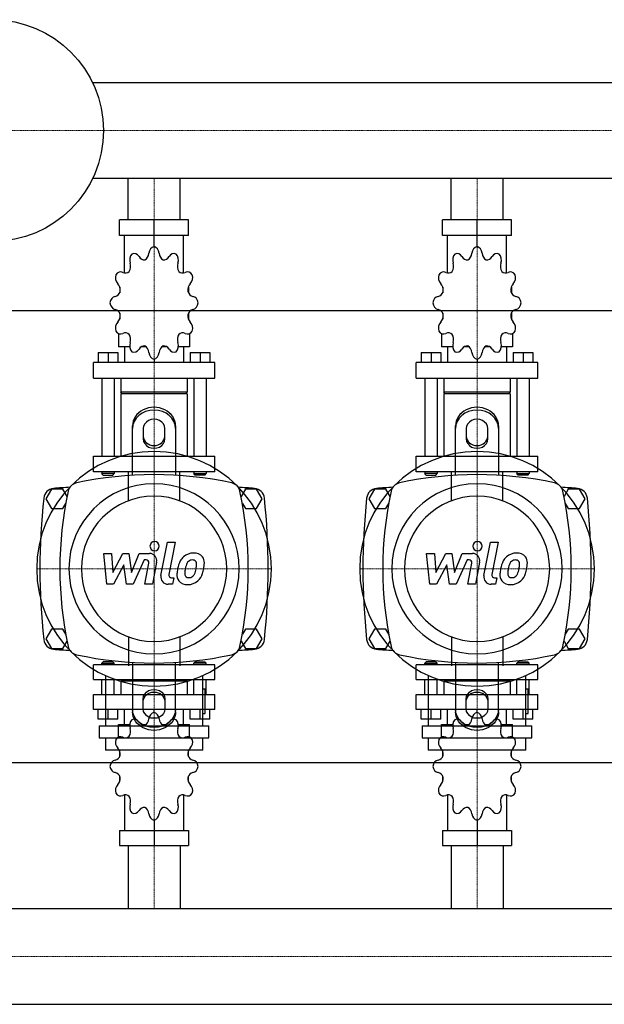
# Model space of a CAD drawing. Extents: x -330 to 1250, y -434 to 480.
# Drawn here: x 325 to 868, y -434 to 480 of the extents above; entities that cross this region are included whole.
import ezdxf

# ---------------------------------------------------------------- set-up
doc = ezdxf.new("R2010")
doc.units = 0
doc.linetypes.add('DASHDOT', pattern=[1, 0.5, -0.25, 0, -0.25])
doc.layers.get('0').update_dxf_attribs({"color": 124})
doc.layers.add('CP_AXIS', color=143, linetype='DASHDOT', lineweight=18)
doc.layers.add('CP_DETAL', color=33, linetype='Continuous')

msp = doc.modelspace()

# ---------------------------------------------------------------- linework, layer by layer
for p, q in [((1200, 421.45), (392.92, 421.45)), ((1200, 332.55), (392.92, 332.55)), ((425.85, 294), (425.85, 332.55)), ((474.15, 294), (474.15, 332.55)), ((725.85, 294), (725.85, 332.55)), ((774.15, 294), (774.15, 332.55)), ((482.06, 294), (417.94, 294)), ((417.94, 279.47), (417.94, 294)), ((450, 269.29), (450, 294)), ((482.06, 279.47), (482.06, 294)), ((782.06, 294), (717.94, 294)), ((717.94, 279.47), (717.94, 294)), ((750, 269.29), (750, 294)), ((782.06, 279.47), (782.06, 294)), ((482.06, 279.47), (417.94, 279.47)), ((422.66, 244.76), (422.66, 279.47)), ((477.34, 244.76), (477.34, 279.47)), ((782.06, 279.47), (717.94, 279.47)), ((722.66, 244.76), (722.66, 279.47)), ((777.34, 244.76), (777.34, 279.47)), ((450, 269.29), (450, 272.2)), ((750, 269.29), (750, 272.2)), ((418.2, 231.66), (418.1, 231.5)), ((418.25, 231.5), (418.1, 231.5)), ((418.1, 231.5), (418.1, 226.42)), ((481.9, 231.5), (481.75, 231.5)), ((481.8, 231.66), (481.9, 231.5)), ((481.9, 231.5), (481.9, 226.42)), ((718.2, 231.66), (718.1, 231.5)), ((718.25, 231.5), (718.1, 231.5)), ((718.1, 231.5), (718.1, 226.42)), ((781.9, 231.5), (781.75, 231.5)), ((781.8, 231.66), (781.9, 231.5)), ((781.9, 231.5), (781.9, 226.42)), ((-300, 210), (1250, 210)), ((418.1, 207.52), (418.1, 202)), ((418.1, 202.43), (418.25, 202.43)), ((418.2, 202.28), (418.1, 202.43)), ((481.75, 202.43), (481.9, 202.43)), ((481.8, 202.28), (481.9, 202.43)), ((481.9, 207.52), (481.9, 202)), ((718.1, 207.52), (718.1, 202)), ((718.1, 202.43), (718.25, 202.43)), ((718.2, 202.28), (718.1, 202.43)), ((781.75, 202.43), (781.9, 202.43)), ((781.8, 202.28), (781.9, 202.43)), ((781.9, 207.52), (781.9, 202)), ((416.96, 188.55), (416.96, 176.27)), ((483.04, 188.55), (483.04, 176.27)), ((716.96, 188.55), (716.96, 176.27)), ((783.04, 188.55), (783.04, 176.27)), ((427.44, 176.27), (416.96, 176.27)), ((422.66, 176.27), (422.66, 161.74)), ((442.59, 176.27), (438.26, 176.27)), ((461.74, 176.27), (457.41, 176.27)), ((483.04, 176.27), (472.56, 176.27)), ((477.34, 176.27), (477.34, 161.74)), ((727.44, 176.27), (716.96, 176.27)), ((722.66, 176.27), (722.66, 161.74)), ((742.59, 176.27), (738.26, 176.27)), ((761.74, 176.27), (757.41, 176.27)), ((783.04, 176.27), (772.56, 176.27)), ((777.34, 176.27), (777.34, 161.74)), ((398.17, 171.04), (416.4, 171.04)), ((398.17, 171.04), (398.17, 161.74)), ((407.28, 171.04), (407.28, 161.74)), ((416.4, 171.04), (416.4, 161.74)), ((450, 164.65), (450, 161.74)), ((483.6, 171.04), (483.6, 161.74)), ((483.6, 171.04), (501.83, 171.04)), ((492.72, 171.04), (492.72, 161.74)), ((501.83, 171.04), (501.83, 161.74)), ((698.17, 171.04), (716.4, 171.04)), ((698.17, 171.04), (698.17, 161.74)), ((707.28, 171.04), (707.28, 161.74)), ((716.4, 171.04), (716.4, 161.74)), ((750, 164.65), (750, 161.74)), ((783.6, 171.04), (783.6, 161.74)), ((783.6, 171.04), (801.83, 171.04)), ((792.72, 171.04), (792.72, 161.74)), ((801.83, 171.04), (801.83, 161.74)), ((506.39, 161.74), (393.61, 161.74)), ((393.61, 147.2), (393.61, 161.74)), ((506.39, 147.2), (506.39, 161.74)), ((806.39, 161.74), (693.61, 161.74)), ((693.61, 147.2), (693.61, 161.74)), ((806.39, 147.2), (806.39, 161.74)), ((393.61, 147.2), (506.39, 147.2)), ((401.59, 147.2), (401.59, 74.53)), ((412.98, 147.2), (412.98, 74.53)), ((419.24, 147.2), (419.24, 134.12)), ((480.76, 147.2), (480.76, 134.12)), ((487.02, 147.2), (487.02, 74.53)), ((498.41, 147.2), (498.41, 74.53)), ((693.61, 147.2), (806.39, 147.2)), ((701.59, 147.2), (701.59, 74.53)), ((712.98, 147.2), (712.98, 74.53)), ((719.24, 147.2), (719.24, 134.12)), ((780.76, 147.2), (780.76, 134.12)), ((787.02, 147.2), (787.02, 74.53)), ((798.41, 147.2), (798.41, 74.53)), ((480.76, 134.12), (419.24, 134.12)), ((420.38, 132.67), (419.24, 134.12)), ((480.76, 132.67), (419.24, 132.67)), ((419.24, 132.67), (419.24, 74.53)), ((479.62, 132.67), (480.76, 134.12)), ((480.76, 132.67), (480.76, 74.53)), ((780.76, 134.12), (719.24, 134.12)), ((720.38, 132.67), (719.24, 134.12)), ((780.76, 132.67), (719.24, 132.67)), ((719.24, 132.67), (719.24, 74.53)), ((779.62, 132.67), (780.76, 134.12)), ((780.76, 132.67), (780.76, 74.53)), ((430, 56.91), (430, 102.68)), ((470, 102.68), (470, 56.91)), ((730, 56.91), (730, 102.68)), ((770, 102.68), (770, 56.91)), ((440, 100.18), (440, 90.62)), ((460, 90.62), (460, 100.18)), ((740, 100.18), (740, 90.62)), ((760, 90.62), (760, 100.18)), ((393.61, 74.53), (506.39, 74.53)), ((393.61, 60), (393.61, 74.53)), ((506.39, 60), (506.39, 74.53)), ((693.61, 74.53), (806.39, 74.53)), ((693.61, 60), (693.61, 74.53)), ((806.39, 60), (806.39, 74.53)), ((506.39, 60), (393.61, 60)), ((401.59, 60), (401.59, 58.55)), ((412.98, 58.55), (401.59, 58.55)), ((402.73, 57.09), (401.59, 58.55)), ((402.73, 57.09), (411.84, 57.09)), ((411.84, 57.09), (412.98, 58.55)), ((412.98, 60), (412.98, 58.55)), ((487.02, 60), (487.02, 58.55)), ((487.02, 58.55), (498.41, 58.55)), ((488.16, 57.09), (487.02, 58.55)), ((497.27, 57.09), (488.16, 57.09)), ((497.27, 57.09), (498.41, 58.55)), ((498.41, 60), (498.41, 58.55)), ((806.39, 60), (693.61, 60)), ((701.59, 60), (701.59, 58.55)), ((712.98, 58.55), (701.59, 58.55)), ((702.73, 57.09), (701.59, 58.55)), ((702.73, 57.09), (711.84, 57.09)), ((711.84, 57.09), (712.98, 58.55)), ((712.98, 60), (712.98, 58.55)), ((787.02, 60), (787.02, 58.55)), ((787.02, 58.55), (798.41, 58.55)), ((788.16, 57.09), (787.02, 58.55)), ((797.27, 57.09), (788.16, 57.09)), ((797.27, 57.09), (798.41, 58.55)), ((798.41, 60), (798.41, 58.55)), ((354.8, 44), (349.61, 35)), ((365.2, 44), (354.8, 44)), ((369.18, 37.1), (365.2, 44)), ((534.8, 44), (530.82, 37.1)), ((545.2, 44), (534.8, 44)), ((550.39, 35), (545.2, 44)), ((654.8, 44), (649.61, 35)), ((665.2, 44), (654.8, 44)), ((669.18, 37.1), (665.2, 44)), ((834.8, 44), (830.82, 37.1)), ((845.2, 44), (834.8, 44)), ((850.39, 35), (845.2, 44)), ((349.61, 35), (354.8, 26)), ((365.2, 26), (367.98, 30.82)), ((532.02, 30.82), (534.8, 26)), ((545.2, 26), (550.39, 35)), ((649.61, 35), (654.8, 26)), ((665.2, 26), (667.98, 30.82)), ((832.02, 30.82), (834.8, 26)), ((845.2, 26), (850.39, 35)), ((354.8, 26), (365.2, 26)), ((534.8, 26), (545.2, 26)), ((654.8, 26), (665.2, 26)), ((834.8, 26), (845.2, 26)), ((354.8, -86), (349.61, -95)), ((365.2, -86), (354.8, -86)), ((367.98, -90.82), (365.2, -86)), ((534.8, -86), (532.02, -90.82)), ((545.2, -86), (534.8, -86)), ((550.39, -95), (545.2, -86)), ((654.8, -86), (649.61, -95)), ((665.2, -86), (654.8, -86)), ((667.98, -90.82), (665.2, -86)), ((834.8, -86), (832.02, -90.82)), ((845.2, -86), (834.8, -86)), ((850.39, -95), (845.2, -86)), ((349.61, -95), (354.8, -104)), ((365.2, -104), (369.18, -97.1)), ((530.82, -97.1), (534.8, -104)), ((545.2, -104), (550.39, -95)), ((649.61, -95), (654.8, -104)), ((665.2, -104), (669.18, -97.1)), ((830.82, -97.1), (834.8, -104)), ((845.2, -104), (850.39, -95)), ((354.8, -104), (365.2, -104)), ((534.8, -104), (545.2, -104)), ((654.8, -104), (665.2, -104)), ((834.8, -104), (845.2, -104)), ((402.73, -116.28), (401.59, -117.66)), ((401.59, -117.66), (412.98, -117.66)), ((401.59, -119.05), (401.59, -117.66)), ((411.84, -116.28), (402.73, -116.28)), ((411.84, -116.28), (412.98, -117.66)), ((412.98, -119.05), (412.98, -117.66)), ((430, -116.91), (430, -162.68)), ((470, -162.68), (470, -116.91)), ((488.16, -116.28), (487.02, -117.66)), ((498.41, -117.66), (487.02, -117.66)), ((487.02, -119.05), (487.02, -117.66)), ((488.16, -116.28), (497.27, -116.28)), ((497.27, -116.28), (498.41, -117.66)), ((498.41, -119.05), (498.41, -117.66)), ((702.73, -116.28), (701.59, -117.66)), ((701.59, -117.66), (712.98, -117.66)), ((701.59, -119.05), (701.59, -117.66)), ((711.84, -116.28), (702.73, -116.28)), ((711.84, -116.28), (712.98, -117.66)), ((712.98, -119.05), (712.98, -117.66)), ((730, -116.91), (730, -162.68)), ((770, -162.68), (770, -116.91)), ((788.16, -116.28), (787.02, -117.66)), ((798.41, -117.66), (787.02, -117.66)), ((787.02, -119.05), (787.02, -117.66)), ((788.16, -116.28), (797.27, -116.28)), ((797.27, -116.28), (798.41, -117.66)), ((798.41, -119.05), (798.41, -117.66)), ((506.39, -119.05), (393.61, -119.05)), ((393.61, -132.93), (393.61, -119.05)), ((506.39, -132.93), (506.39, -119.05)), ((806.39, -119.05), (693.61, -119.05)), ((693.61, -132.93), (693.61, -119.05)), ((806.39, -132.93), (806.39, -119.05)), ((393.61, -132.93), (506.39, -132.93)), ((401.59, -146.81), (401.59, -132.93)), ((404.76, -129.17), (404.76, -175.71)), ((412.98, -146.81), (412.98, -132.93)), ((420.38, -132.93), (419.24, -134.32)), ((480.76, -134.32), (419.24, -134.32)), ((419.24, -134.32), (419.24, -146.81)), ((479.62, -132.93), (480.76, -134.32)), ((480.76, -134.32), (480.76, -146.81)), ((487.02, -146.81), (487.02, -132.93)), ((495.24, -175.71), (495.24, -129.17)), ((498.41, -146.81), (498.41, -132.93)), ((693.61, -132.93), (806.39, -132.93)), ((701.59, -146.81), (701.59, -132.93)), ((704.76, -129.17), (704.76, -175.71)), ((712.98, -146.81), (712.98, -132.93)), ((720.38, -132.93), (719.24, -134.32)), ((780.76, -134.32), (719.24, -134.32)), ((719.24, -134.32), (719.24, -146.81)), ((779.62, -132.93), (780.76, -134.32)), ((780.76, -134.32), (780.76, -146.81)), ((787.02, -146.81), (787.02, -132.93)), ((795.24, -175.71), (795.24, -129.17)), ((798.41, -146.81), (798.41, -132.93)), ((497.5, -141.82), (495.24, -141.82)), ((497.5, -164.41), (497.5, -141.82)), ((797.5, -141.82), (795.24, -141.82)), ((797.5, -164.41), (797.5, -141.82)), ((393.61, -146.81), (506.39, -146.81)), ((393.61, -160.69), (393.61, -146.81)), ((440, -160.18), (440, -150.62)), ((460, -150.62), (460, -160.18)), ((506.39, -160.69), (506.39, -146.81)), ((693.61, -146.81), (806.39, -146.81)), ((693.61, -160.69), (693.61, -146.81)), ((740, -160.18), (740, -150.62)), ((760, -150.62), (760, -160.18)), ((806.39, -160.69), (806.39, -146.81)), ((506.39, -160.69), (393.61, -160.69)), ((398.17, -169.58), (398.17, -160.69)), ((407.28, -169.58), (407.28, -160.69)), ((416.4, -169.58), (416.4, -160.69)), ((422.66, -174.57), (422.66, -160.69)), ((450, -163.47), (450, -160.69)), ((477.34, -174.57), (477.34, -160.69)), ((483.6, -169.58), (483.6, -160.69)), ((492.72, -169.58), (492.72, -160.69)), ((495.24, -164.41), (497.5, -164.41)), ((501.83, -169.58), (501.83, -160.69)), ((806.39, -160.69), (693.61, -160.69)), ((698.17, -169.58), (698.17, -160.69)), ((707.28, -169.58), (707.28, -160.69)), ((716.4, -169.58), (716.4, -160.69)), ((722.66, -174.57), (722.66, -160.69)), ((750, -163.47), (750, -160.69)), ((777.34, -174.57), (777.34, -160.69)), ((783.6, -169.58), (783.6, -160.69)), ((792.72, -169.58), (792.72, -160.69)), ((795.24, -164.41), (797.5, -164.41)), ((801.83, -169.58), (801.83, -160.69)), ((416.4, -169.58), (398.17, -169.58)), ((501.83, -169.58), (483.6, -169.58)), ((716.4, -169.58), (698.17, -169.58)), ((801.83, -169.58), (783.6, -169.58)), ((399.11, -175.71), (500.89, -175.71)), ((399.11, -175.71), (399.11, -187.01)), ((416.96, -174.57), (427.44, -174.57)), ((416.96, -186.29), (416.96, -174.57)), ((438.26, -174.57), (442.59, -174.57)), ((457.41, -174.57), (461.74, -174.57)), ((472.56, -174.57), (483.04, -174.57)), ((483.04, -186.29), (483.04, -174.57)), ((500.89, -187.01), (500.89, -175.71)), ((699.11, -175.71), (800.89, -175.71)), ((699.11, -175.71), (699.11, -187.01)), ((716.96, -174.57), (727.44, -174.57)), ((716.96, -186.29), (716.96, -174.57)), ((738.26, -174.57), (742.59, -174.57)), ((757.41, -174.57), (761.74, -174.57)), ((772.56, -174.57), (783.04, -174.57)), ((783.04, -186.29), (783.04, -174.57)), ((800.89, -187.01), (800.89, -175.71)), ((399.11, -187.01), (500.89, -187.01)), ((404.76, -187.01), (404.76, -198.3)), ((495.24, -198.3), (495.24, -187.01)), ((699.11, -187.01), (800.89, -187.01)), ((704.76, -187.01), (704.76, -198.3)), ((795.24, -198.3), (795.24, -187.01)), ((495.24, -198.3), (404.76, -198.3)), ((418.1, -204.41), (418.1, -199.14)), ((481.9, -204.41), (481.9, -199.14)), ((795.24, -198.3), (704.76, -198.3)), ((718.1, -204.41), (718.1, -199.14)), ((781.9, -204.41), (781.9, -199.14)), ((-300, -210), (1250, -210)), ((418.1, -227.32), (418.1, -222.46)), ((418.1, -227.32), (418.25, -227.32)), ((418.2, -227.47), (418.1, -227.32)), ((481.75, -227.32), (481.9, -227.32)), ((481.8, -227.47), (481.9, -227.32)), ((481.9, -227.32), (481.9, -222.46)), ((718.1, -227.32), (718.1, -222.46)), ((718.1, -227.32), (718.25, -227.32)), ((718.2, -227.47), (718.1, -227.32)), ((781.75, -227.32), (781.9, -227.32)), ((781.8, -227.47), (781.9, -227.32)), ((781.9, -227.32), (781.9, -222.46)), ((422.66, -239.97), (422.66, -273.12)), ((477.34, -239.97), (477.34, -273.12)), ((722.66, -239.97), (722.66, -273.12)), ((777.34, -239.97), (777.34, -273.12)), ((450, -263.4), (450, -287)), ((750, -263.4), (750, -287)), ((417.94, -273.12), (417.94, -287)), ((417.94, -273.12), (482.06, -273.12)), ((482.06, -273.12), (482.06, -287)), ((717.94, -273.12), (717.94, -287)), ((717.94, -273.12), (782.06, -273.12)), ((782.06, -273.12), (782.06, -287)), ((417.94, -287), (482.06, -287)), ((425.85, -287), (425.85, -345.55)), ((474.15, -287), (474.15, -345.55)), ((717.94, -287), (782.06, -287)), ((725.85, -287), (725.85, -345.55)), ((774.15, -287), (774.15, -345.55)), ((0, -345.55), (1200, -345.55)), ((0, -434.45), (1200, -434.45))]:
    msp.add_line(p, q)
at = {"extrusion": (0, 0, -1)}
for p, q in [((426.15, 33.15), (426.15, 60)), ((473.85, 33.15), (473.85, 60)), ((726.15, 33.15), (726.15, 60)), ((773.85, 33.15), (773.85, 60)), ((426.15, -93.15), (426.15, -120)), ((473.85, -93.15), (473.85, -120)), ((726.15, -93.15), (726.15, -120)), ((773.85, -93.15), (773.85, -120))]:
    msp.add_line(p, q, dxfattribs=at)
msp.add_circle((300, 377), 103)
for centre, radius, start, end in [((450, -282.81), 340.31, 77.76543, 102.23457), ((750, -282.81), 340.31, 77.76543, 102.23457), ((450, -1077.6), 1126.1, 93.97964, 94.75692), ((380, 40), 10, 102.23457, 167.76543), ((520, 40), 10, 12.23457, 77.76543), ((450, -1077.6), 1126.1, 85.24308, 86.02036), ((750, -1077.6), 1126.1, 93.97964, 94.75692), ((680, 40), 10, 102.23457, 167.76543), ((820, 40), 10, 12.23457, 77.76543), ((750, -1077.6), 1126.1, 85.24308, 86.02036), ((357.44, 34.66), 10, 94.75692, 173.90284), ((702.81, -30), 340.31, 167.76543, 192.23457), ((197.19, -30), 340.31, 347.76543, 12.23457), ((542.56, 34.66), 10, 6.09716, 85.24308), ((657.44, 34.66), 10, 94.75692, 173.90284), ((1002.81, -30), 340.31, 167.76543, 192.23457), ((497.19, -30), 340.31, 347.76543, 12.23457), ((842.56, 34.66), 10, 6.09716, 85.24308), ((962.73, -30), 618.72, 173.90284, 186.09716), ((-62.73, -30), 618.72, 353.90284, 6.09716), ((1262.72, -30), 618.72, 173.90284, 186.09716), ((237.27, -30), 618.72, 353.90284, 6.09716), ((357.44, -94.66), 10, 186.09716, 265.24308), ((542.56, -94.66), 10, 274.75692, 353.90284), ((657.44, -94.66), 10, 186.09716, 265.24308), ((842.56, -94.66), 10, 274.75692, 353.90284), ((450, 1017.6), 1126.1, 265.24308, 266.02036), ((380, -100), 10, 192.23457, 257.76543), ((520, -100), 10, 282.23457, 347.76543), ((450, 1017.6), 1126.1, 273.97964, 274.75692), ((750, 1017.6), 1126.1, 265.24308, 266.02036), ((680, -100), 10, 192.23457, 257.76543), ((820, -100), 10, 282.23457, 347.76543), ((750, 1017.6), 1126.1, 273.97964, 274.75692), ((450, 222.81), 340.31, 257.76543, 282.23457), ((750, 222.81), 340.31, 257.76543, 282.23457)]:
    msp.add_arc(centre, radius, start, end)
for centre, major_axis, ratio, start_param, end_param in [((450.89, 262.11), (0, 7.27), 0.783775, 0.156379, 1.437356), ((449.11, 262.11), (0, 7.27), 0.783775, -1.437356, -0.156379), ((750.89, 262.11), (0, 7.27), 0.783775, 0.156379, 1.437356), ((749.11, 262.11), (0, 7.27), 0.783775, -1.437356, -0.156379), ((433.08, 256.63), (0, 7.27), 0.783775, 0.679978, 1.960955), ((431.54, 255.5), (0, 7.27), 0.783775, -0.913757, 0.36722), ((440.86, 264.67), (0, 7.75), 0.783775, 2.227836, 3.263568), ((439.22, 264.11), (0, 7.75), 0.783775, 3.543217, 4.578949), ((460.78, 264.11), (0, 7.75), 0.783775, 1.704237, 2.739969), ((459.14, 264.67), (0, 7.75), 0.783775, 3.019618, 4.05535), ((468.46, 255.5), (0, 7.27), 0.783775, -0.36722, 0.913757), ((466.92, 256.63), (0, 7.27), 0.783775, 4.322231, 5.603208), ((733.08, 256.63), (0, 7.27), 0.783775, 0.679978, 1.960955), ((731.54, 255.5), (0, 7.27), 0.783775, -0.913757, 0.36722), ((740.86, 264.67), (0, 7.75), 0.783775, 2.227836, 3.263568), ((739.22, 264.11), (0, 7.75), 0.783775, 3.543217, 4.578949), ((760.78, 264.11), (0, 7.75), 0.783775, 1.704237, 2.739969), ((759.14, 264.67), (0, 7.75), 0.783775, 3.019618, 4.05535), ((768.46, 255.5), (0, 7.27), 0.783775, -0.36722, 0.913757), ((766.92, 256.63), (0, 7.27), 0.783775, 4.322231, 5.603208), ((422.19, 250.92), (0, 7.75), 0.783775, 4.066815, 5.102547), ((477.81, 250.92), (0, 7.75), 0.783775, 1.180638, 2.21637), ((722.19, 250.92), (0, 7.75), 0.783775, 4.066815, 5.102547), ((777.81, 250.92), (0, 7.75), 0.783775, 1.180638, 2.21637), ((419.8, 240.52), (0, 7.27), 0.783775, 1.203577, 2.484554), ((418.91, 238.56), (0, 7.27), 0.783775, -0.390158, 0.890819), ((423.39, 252.45), (0, 7.75), 0.783775, 2.751434, 3.787166), ((476.61, 252.45), (0, 7.75), 0.783775, 2.496019, 3.531751), ((481.09, 238.56), (0, 7.27), 0.783775, -0.890819, 0.390158), ((480.2, 240.52), (0, 7.27), 0.783775, 3.798632, 5.079609), ((719.8, 240.52), (0, 7.27), 0.783775, 1.203577, 2.484554), ((718.91, 238.56), (0, 7.27), 0.783775, -0.390158, 0.890819), ((723.39, 252.45), (0, 7.75), 0.783775, 2.751434, 3.787166), ((776.61, 252.45), (0, 7.75), 0.783775, 2.496019, 3.531751), ((781.09, 238.56), (0, 7.27), 0.783775, -0.890819, 0.390158), ((780.2, 240.52), (0, 7.27), 0.783775, 3.798632, 5.079609), ((412.61, 228.63), (0, 7.75), 0.783775, 4.590414, 5.626146), ((487.39, 228.63), (0, 7.75), 0.783775, 0.657039, 1.692771), ((712.61, 228.63), (0, 7.75), 0.783775, 4.590414, 5.626146), ((787.39, 228.63), (0, 7.75), 0.783775, 0.657039, 1.692771), ((414.62, 215.84), (0, 7.27), 0.783775, 0.133441, 1.414417), ((413.05, 230.72), (0, 7.75), 0.783775, 3.275033, 4.310765), ((486.95, 230.72), (0, 7.75), 0.783775, 1.97242, 3.008152), ((485.38, 215.84), (0, 7.27), 0.783775, -1.414417, -0.13344), ((714.62, 215.84), (0, 7.27), 0.783775, 0.133441, 1.414417), ((713.05, 230.72), (0, 7.75), 0.783775, 3.275033, 4.310765), ((786.95, 230.72), (0, 7.75), 0.783775, 1.97242, 3.008152), ((785.38, 215.84), (0, 7.27), 0.783775, -1.414417, -0.13344), ((414.62, 218.1), (0, 7.27), 0.783775, 1.727175, 3.008152), ((413.05, 203.22), (0, 7.75), 0.783775, -1.169172, -0.13344), ((486.95, 203.22), (0, 7.75), 0.783775, 0.13344, 1.169172), ((485.38, 218.1), (0, 7.27), 0.783775, 3.275033, 4.55601), ((714.62, 218.1), (0, 7.27), 0.783775, 1.727175, 3.008152), ((713.05, 203.22), (0, 7.75), 0.783775, -1.169172, -0.13344), ((786.95, 203.22), (0, 7.75), 0.783775, 0.13344, 1.169172), ((785.38, 218.1), (0, 7.27), 0.783775, 3.275033, 4.55601), ((412.61, 205.31), (0, 7.75), 0.783775, 3.798632, 4.834364), ((487.39, 205.31), (0, 7.75), 0.783775, 1.448822, 2.484553), ((712.61, 205.31), (0, 7.75), 0.783775, 3.798632, 4.834364), ((787.39, 205.31), (0, 7.75), 0.783775, 1.448822, 2.484553), ((419.8, 193.42), (0, 7.27), 0.783775, 0.657039, 1.938016), ((480.2, 193.42), (0, 7.27), 0.783775, 4.345169, 5.626146), ((719.8, 193.42), (0, 7.27), 0.783775, 0.657039, 1.938016), ((780.2, 193.42), (0, 7.27), 0.783775, 4.345169, 5.626146), ((418.91, 195.38), (0, 7.27), 0.783775, 2.250774, 3.531751), ((423.39, 181.49), (0, 7.75), 0.783775, -0.645574, 0.390158), ((422.19, 183.02), (0, 7.75), 0.783775, 4.322231, 5.357963), ((477.81, 183.02), (0, 7.75), 0.783775, 0.925223, 1.960955), ((476.61, 181.49), (0, 7.75), 0.783775, -0.390158, 0.645574), ((481.09, 195.38), (0, 7.27), 0.783775, 2.751434, 4.032411), ((718.91, 195.38), (0, 7.27), 0.783775, 2.250774, 3.531751), ((723.39, 181.49), (0, 7.75), 0.783775, -0.645574, 0.390158), ((722.19, 183.02), (0, 7.75), 0.783775, 4.322231, 5.357963), ((777.81, 183.02), (0, 7.75), 0.783775, 0.925223, 1.960955), ((776.61, 181.49), (0, 7.75), 0.783775, -0.390158, 0.645574), ((781.09, 195.38), (0, 7.27), 0.783775, 2.751434, 4.032411), ((433.08, 177.31), (0, 7.27), 0.783775, 1.180638, 2.461615), ((431.54, 178.44), (0, 7.27), 0.783775, 2.774373, 4.05535), ((440.86, 169.27), (0, 7.75), 0.783775, -0.121975, 0.913757), ((439.22, 169.83), (0, 7.75), 0.783775, -1.437356, -0.401624), ((460.78, 169.83), (0, 7.75), 0.783775, 0.401624, 1.437356), ((459.14, 169.27), (0, 7.75), 0.783775, -0.913757, 0.121975), ((468.46, 178.44), (0, 7.27), 0.783775, 2.227836, 3.508812), ((466.92, 177.31), (0, 7.27), 0.783775, 3.82157, 5.102547), ((733.08, 177.31), (0, 7.27), 0.783775, 1.180638, 2.461615), ((731.54, 178.44), (0, 7.27), 0.783775, 2.774373, 4.05535), ((740.86, 169.27), (0, 7.75), 0.783775, -0.121975, 0.913757), ((739.22, 169.83), (0, 7.75), 0.783775, -1.437356, -0.401624), ((760.78, 169.83), (0, 7.75), 0.783775, 0.401624, 1.437356), ((759.14, 169.27), (0, 7.75), 0.783775, -0.913757, 0.121975), ((768.46, 178.44), (0, 7.27), 0.783775, 2.227836, 3.508812), ((766.92, 177.31), (0, 7.27), 0.783775, 3.82157, 5.102547), ((450.89, 171.82), (0, 7.27), 0.783775, 1.704237, 2.985214), ((449.11, 171.82), (0, 7.27), 0.783775, 3.297972, 4.578949), ((750.89, 171.82), (0, 7.27), 0.783775, 1.704237, 2.985214), ((749.11, 171.82), (0, 7.27), 0.783775, 3.297972, 4.578949), ((450, 102.68), (20, 0), 0.866025, 0, 3.141593), ((750, 102.68), (20, 0), 0.866025, 0, 3.141593), ((450, 100.18), (-20, 0), 0.866025, 3.141593, 6.283185), ((750, 100.18), (-20, 0), 0.866025, 3.141593, 6.283185), ((450, 100.18), (10, 0), 0.866025, 0, 3.141593), ((750, 100.18), (10, 0), 0.866025, 0, 3.141593), ((450, 93.12), (10, 0), 0.866025, 3.141593, 6.283185), ((750, 93.12), (10, 0), 0.866025, 3.141593, 6.283185), ((450, 90.62), (-10, 0), 0.866025, 0, 3.141593), ((750, 90.62), (-10, 0), 0.866025, 0, 3.141593), ((450, -30), (-77.07, 77.07), 1, 3.926991, 10.210176), ((750, -30), (-77.07, 77.07), 1, 3.926991, 10.210176), ((450, -30), (-55.91, 55.91), 1, 3.926991, 10.210176), ((750, -30), (-55.91, 55.91), 1, 3.926991, 10.210176), ((450, -30), (-47.73, 47.73), 1, 3.926991, 10.210176), ((750, -30), (47.73, 47.73), 1, 5.497787, 11.780972), ((450.89, -170.32), (0, 6.94), 0.820715, 0.156379, 1.437356), ((449.11, -170.32), (0, 6.94), 0.820715, -1.437356, -0.156379), ((750.89, -170.32), (0, 6.94), 0.820715, 0.156379, 1.437356), ((749.11, -170.32), (0, 6.94), 0.820715, -1.437356, -0.156379), ((433.08, -175.56), (0, 6.94), 0.820715, 0.679978, 1.960955), ((431.54, -176.64), (0, 6.94), 0.820715, -0.913757, 0.36722), ((440.86, -167.88), (0, 7.4), 0.820715, 2.227836, 3.263568), ((439.22, -168.42), (0, 7.4), 0.820715, 3.543217, 4.578949), ((460.78, -168.42), (0, 7.4), 0.820715, 1.704237, 2.739969), ((459.14, -167.88), (0, 7.4), 0.820715, 3.019618, 4.05535), ((468.46, -176.64), (0, 6.94), 0.820715, -0.36722, 0.913757), ((466.92, -175.56), (0, 6.94), 0.820715, 4.322231, 5.603208), ((733.08, -175.56), (0, 6.94), 0.820715, 0.679978, 1.960955), ((731.54, -176.64), (0, 6.94), 0.820715, -0.913757, 0.36722), ((740.86, -167.88), (0, 7.4), 0.820715, 2.227836, 3.263568), ((739.22, -168.42), (0, 7.4), 0.820715, 3.543217, 4.578949), ((760.78, -168.42), (0, 7.4), 0.820715, 1.704237, 2.739969), ((759.14, -167.88), (0, 7.4), 0.820715, 3.019618, 4.05535), ((768.46, -176.64), (0, 6.94), 0.820715, -0.36722, 0.913757), ((766.92, -175.56), (0, 6.94), 0.820715, 4.322231, 5.603208), ((422.19, -181.01), (0, 7.4), 0.820715, 4.066815, 5.102547), ((477.81, -181.01), (0, 7.4), 0.820715, 1.180638, 2.21637), ((722.19, -181.01), (0, 7.4), 0.820715, 4.066815, 5.102547), ((777.81, -181.01), (0, 7.4), 0.820715, 1.180638, 2.21637), ((419.8, -190.94), (0, 6.94), 0.820715, 1.203577, 2.484554), ((418.91, -192.82), (0, 6.94), 0.820715, -0.390158, 0.890819), ((423.39, -179.55), (0, 7.4), 0.820715, 2.751434, 3.787166), ((476.61, -179.55), (0, 7.4), 0.820715, 2.496019, 3.531751), ((481.09, -192.82), (0, 6.94), 0.820715, -0.890819, 0.390158), ((480.2, -190.94), (0, 6.94), 0.820715, 3.798632, 5.079609), ((719.8, -190.94), (0, 6.94), 0.820715, 1.203577, 2.484554), ((718.91, -192.82), (0, 6.94), 0.820715, -0.390158, 0.890819), ((723.39, -179.55), (0, 7.4), 0.820715, 2.751434, 3.787166), ((776.61, -179.55), (0, 7.4), 0.820715, 2.496019, 3.531751), ((781.09, -192.82), (0, 6.94), 0.820715, -0.890819, 0.390158), ((780.2, -190.94), (0, 6.94), 0.820715, 3.798632, 5.079609), ((412.61, -202.3), (0, 7.4), 0.820715, 4.590414, 5.626146), ((487.39, -202.3), (0, 7.4), 0.820715, 0.657039, 1.692771), ((712.61, -202.3), (0, 7.4), 0.820715, 4.590414, 5.626146), ((787.39, -202.3), (0, 7.4), 0.820715, 0.657039, 1.692771), ((414.62, -214.52), (0, 6.94), 0.820715, 0.133441, 1.414417), ((413.05, -200.31), (0, 7.4), 0.820715, 3.275033, 4.310765), ((486.95, -200.31), (0, 7.4), 0.820715, 1.97242, 3.008152), ((485.38, -214.52), (0, 6.94), 0.820715, -1.414417, -0.13344), ((714.62, -214.52), (0, 6.94), 0.820715, 0.133441, 1.414417), ((713.05, -200.31), (0, 7.4), 0.820715, 3.275033, 4.310765), ((786.95, -200.31), (0, 7.4), 0.820715, 1.97242, 3.008152), ((785.38, -214.52), (0, 6.94), 0.820715, -1.414417, -0.13344), ((414.62, -212.36), (0, 6.94), 0.820715, 1.727175, 3.008152), ((413.05, -226.57), (0, 7.4), 0.820715, -1.169172, -0.13344), ((486.95, -226.57), (0, 7.4), 0.820715, 0.13344, 1.169172), ((485.38, -212.36), (0, 6.94), 0.820715, 3.275033, 4.55601), ((714.62, -212.36), (0, 6.94), 0.820715, 1.727175, 3.008152), ((713.05, -226.57), (0, 7.4), 0.820715, -1.169172, -0.13344), ((786.95, -226.57), (0, 7.4), 0.820715, 0.13344, 1.169172), ((785.38, -212.36), (0, 6.94), 0.820715, 3.275033, 4.55601), ((412.61, -224.57), (0, 7.4), 0.820715, 3.798632, 4.834364), ((487.39, -224.57), (0, 7.4), 0.820715, 1.448822, 2.484553), ((712.61, -224.57), (0, 7.4), 0.820715, 3.798632, 4.834364), ((787.39, -224.57), (0, 7.4), 0.820715, 1.448822, 2.484553), ((419.8, -235.93), (0, 6.94), 0.820715, 0.657039, 1.938016), ((480.2, -235.93), (0, 6.94), 0.820715, 4.345169, 5.626146), ((719.8, -235.93), (0, 6.94), 0.820715, 0.657039, 1.938016), ((780.2, -235.93), (0, 6.94), 0.820715, 4.345169, 5.626146), ((418.91, -234.06), (0, 6.94), 0.820715, 2.250774, 3.531751), ((423.39, -247.32), (0, 7.4), 0.820715, -0.645574, 0.390158), ((422.19, -245.86), (0, 7.4), 0.820715, 4.322231, 5.357963), ((477.81, -245.86), (0, 7.4), 0.820715, 0.925223, 1.960955), ((476.61, -247.32), (0, 7.4), 0.820715, -0.390158, 0.645574), ((481.09, -234.06), (0, 6.94), 0.820715, 2.751434, 4.032411), ((718.91, -234.06), (0, 6.94), 0.820715, 2.250774, 3.531751), ((723.39, -247.32), (0, 7.4), 0.820715, -0.645574, 0.390158), ((722.19, -245.86), (0, 7.4), 0.820715, 4.322231, 5.357963), ((777.81, -245.86), (0, 7.4), 0.820715, 0.925223, 1.960955), ((776.61, -247.32), (0, 7.4), 0.820715, -0.390158, 0.645574), ((781.09, -234.06), (0, 6.94), 0.820715, 2.751434, 4.032411), ((433.08, -251.31), (0, 6.94), 0.820715, 1.180638, 2.461615), ((431.54, -250.23), (0, 6.94), 0.820715, 2.774373, 4.05535), ((440.86, -258.99), (0, 7.4), 0.820715, -0.121975, 0.913757), ((439.22, -258.46), (0, 7.4), 0.820715, -1.437356, -0.401624), ((460.78, -258.46), (0, 7.4), 0.820715, 0.401624, 1.437356), ((459.14, -258.99), (0, 7.4), 0.820715, -0.913757, 0.121975), ((468.46, -250.23), (0, 6.94), 0.820715, 2.227836, 3.508812), ((466.92, -251.31), (0, 6.94), 0.820715, 3.82157, 5.102547), ((733.08, -251.31), (0, 6.94), 0.820715, 1.180638, 2.461615), ((731.54, -250.23), (0, 6.94), 0.820715, 2.774373, 4.05535), ((740.86, -258.99), (0, 7.4), 0.820715, -0.121975, 0.913757), ((739.22, -258.46), (0, 7.4), 0.820715, -1.437356, -0.401624), ((760.78, -258.46), (0, 7.4), 0.820715, 0.401624, 1.437356), ((759.14, -258.99), (0, 7.4), 0.820715, -0.913757, 0.121975), ((768.46, -250.23), (0, 6.94), 0.820715, 2.227836, 3.508812), ((766.92, -251.31), (0, 6.94), 0.820715, 3.82157, 5.102547), ((450.89, -256.55), (0, 6.94), 0.820715, 1.704237, 2.985214), ((449.11, -256.55), (0, 6.94), 0.820715, 3.297972, 4.578949), ((750.89, -256.55), (0, 6.94), 0.820715, 1.704237, 2.985214), ((749.11, -256.55), (0, 6.94), 0.820715, 3.297972, 4.578949)]:
    msp.add_ellipse(centre, major_axis=major_axis, ratio=ratio, start_param=start_param, end_param=end_param)
for centre, major_axis, start_param, end_param in [((450, -150.62), (-10, 0), 0, 3.141593), ((450, -153.12), (10, 0), 3.141593, 6.283185), ((750, -150.62), (-10, 0), 0, 3.141593), ((750, -153.12), (10, 0), 3.141593, 6.283185), ((450, -160.18), (-20, 0), 3.141593, 6.283185), ((450, -162.68), (20, 0), 0, 3.141593), ((450, -160.18), (10, 0), 0, 3.141593), ((750, -160.18), (-20, 0), 3.141593, 6.283185), ((750, -162.68), (20, 0), 0, 3.141593), ((750, -160.18), (10, 0), 0, 3.141593)]:
    msp.add_ellipse(centre, major_axis=major_axis, ratio=0.866025, start_param=start_param, end_param=end_param, dxfattribs=at)
at = {"layer": 'CP_AXIS'}
for p, q in [((0, 377), (1200, 377)), ((450, 332.55), (450, 294)), ((750, 332.55), (750, 294)), ((450, 294), (450, 60)), ((750, 294), (750, 60)), ((450, -139), (450, 79)), ((750, -139), (750, 79)), ((341, -30), (559, -30)), ((641, -30), (859, -30)), ((450, -287), (450, -119.05)), ((750, -287), (750, -119.05)), ((450, -345.55), (450, -287)), ((750, -345.55), (750, -287)), ((0, -390), (1200, -390))]:
    msp.add_line(p, q, dxfattribs=at)
at = {"layer": 'CP_DETAL'}
for p, q in [((456.43, -36.23), (462.46, -5.22)), ((462.46, -5.22), (469.59, -5.22)), ((469.59, -5.22), (463.76, -35.23)), ((756.43, -36.23), (762.46, -5.22)), ((762.46, -5.22), (769.59, -5.22)), ((769.59, -5.22), (763.76, -35.23)), ((403.23, -15.7), (410.59, -15.7)), ((406.24, -44.3), (403.23, -15.7)), ((410.59, -15.7), (411.77, -33.37)), ((411.77, -33.37), (421.01, -15.7)), ((421.01, -15.7), (426.59, -15.7)), ((426.59, -15.7), (429.02, -33.37)), ((429.02, -33.37), (436.16, -15.7)), ((436.16, -15.7), (445.75, -15.69)), ((703.23, -15.7), (710.59, -15.7)), ((706.24, -44.3), (703.23, -15.7)), ((710.59, -15.7), (711.77, -33.37)), ((711.77, -33.37), (721.01, -15.7)), ((721.01, -15.7), (726.59, -15.7)), ((726.59, -15.7), (729.02, -33.37)), ((729.02, -33.37), (736.16, -15.7)), ((736.16, -15.7), (745.75, -15.69)), ((421.94, -26.35), (412.48, -44.3)), ((424.43, -44.3), (421.94, -26.35)), ((440.94, -21.74), (430.67, -44.3)), ((442.6, -21.73), (440.94, -21.74)), ((441.34, -44.31), (445.1, -24.75)), ((452.42, -23.74), (448.47, -44.31)), ((721.94, -26.35), (712.48, -44.3)), ((724.43, -44.3), (721.94, -26.35)), ((740.94, -21.74), (730.67, -44.3)), ((742.6, -21.73), (740.94, -21.74)), ((741.34, -44.31), (745.1, -24.75)), ((752.42, -23.74), (748.47, -44.31)), ((412.48, -44.3), (406.24, -44.3)), ((430.67, -44.3), (424.43, -44.3)), ((448.47, -44.31), (441.34, -44.31)), ((467.26, -44.3), (463.09, -44.3)), ((466.25, -38.26), (468.43, -38.26)), ((468.43, -38.26), (467.26, -44.3)), ((712.48, -44.3), (706.24, -44.3)), ((730.67, -44.3), (724.43, -44.3)), ((748.47, -44.31), (741.34, -44.31)), ((767.26, -44.3), (763.09, -44.3)), ((766.25, -38.26), (768.43, -38.26)), ((768.43, -38.26), (767.26, -44.3))]:
    msp.add_line(p, q, dxfattribs=at)
for centre, major_axis, start_param, end_param in [((450.48, -8.99), (3, 3), 5.497787, 11.780972), ((750.48, -8.99), (3, 3), 5.497787, 11.780972), ((445.76, -22.46), (-4.79, 4.79), 3.737558, 5.499702), ((486.67, -29.56), (-10.03, 10.03), -0.797115, -0.066351), ((487.49, -25.2), (6.96, 6.96), 6.19352, 7.134692), ((745.76, -22.46), (4.79, 4.79), 5.308354, 7.070498), ((786.67, -29.56), (10.03, 10.03), 0.773681, 1.504446), ((787.49, -25.2), (-6.96, 6.96), 4.622723, 5.563896), ((442.6, -24.28), (-1.8, 1.8), 3.737243, 5.498418), ((496.68, -33.86), (-17.71, 17.71), 0.316106, 0.629613), ((485.98, -29.02), (-9.42, 9.42), -0.078651, 0.276892), ((517.22, -37.26), (27.47, 27.47), 2.094577, 2.167465), ((487.23, -28.74), (-5.43, 5.43), -0.046732, 0.585464), ((485.47, -27.04), (-3.71, 3.71), -0.808185, -0.076851), ((485.7, -26.59), (3.39, 3.39), 0.425232, 0.807797), ((486.24, -25.04), (-2.23, 2.23), 4.605782, 5.124683), ((485.24, -25.56), (-3.02, 3.02), 3.900383, 4.554141), ((462.29, -24.95), (19.25, 19.25), 5.312365, 5.471248), ((488.12, -24.09), (6.12, 6.12), 5.449224, 6.142122), ((468.01, -23.89), (-20.34, 20.34), 3.713792, 3.905325), ((742.6, -24.28), (1.8, 1.8), 5.308039, 7.069214), ((796.68, -33.86), (17.71, 17.71), 1.886902, 2.20041), ((785.98, -29.02), (-9.42, 9.42), -0.078651, 0.276892), ((817.22, -37.26), (-27.47, 27.47), 0.523781, 0.596668), ((787.23, -28.74), (-5.43, 5.43), -0.046732, 0.585464), ((785.47, -27.04), (3.71, 3.71), 0.762611, 1.493945), ((785.7, -26.59), (-3.39, 3.39), -1.145564, -0.763), ((786.24, -25.04), (-2.23, 2.23), 4.605782, 5.124683), ((785.24, -25.56), (3.02, 3.02), 5.47118, 6.124937), ((762.29, -24.95), (-19.25, 19.25), 3.741569, 3.900451), ((788.12, -24.09), (6.12, 6.12), 5.449224, 6.142122), ((768.01, -23.89), (20.34, 20.34), 5.284588, 5.476122), ((463.09, -37.52), (-4.79, 4.79), 0.593484, 2.356194), ((466.25, -35.72), (-1.8, 1.8), 0.593484, 2.356194), ((480.12, -35.79), (-6.28, 6.28), 0.670956, 1.427508), ((505.17, -36.84), (24, 24), 2.152572, 2.29556), ((482.99, -34.34), (-3.16, 3.16), 0.664354, 1.407996), ((503.15, -35.16), (-17.42, 17.42), 0.573359, 0.730099), ((481.75, -32.08), (-4.56, 4.56), 3.074189, 3.487451), ((467.85, -26.26), (15.21, 15.21), 5.088163, 5.324359), ((481.43, -30.42), (10.02, 10.02), 4.642615, 5.219553), ((454.86, -22.07), (29.71, 29.71), 5.202187, 5.308603), ((763.09, -37.52), (4.79, 4.79), 2.164281, 3.926991), ((766.25, -35.72), (-1.8, 1.8), 0.593484, 2.356194), ((780.12, -35.79), (-6.28, 6.28), 0.670956, 1.427508), ((805.17, -36.84), (-24, 24), 0.581776, 0.724763), ((782.99, -34.34), (3.16, 3.16), 2.235151, 2.978793), ((803.15, -35.16), (17.42, 17.42), 2.144156, 2.300895), ((781.75, -32.08), (-4.56, 4.56), 3.074189, 3.487451), ((767.85, -26.26), (15.21, 15.21), 5.088163, 5.324359), ((781.43, -30.42), (-10.02, 10.02), 3.071819, 3.648756), ((754.86, -22.07), (29.71, 29.71), 5.202187, 5.308603), ((480.45, -35.06), (6.78, 6.78), 3.038925, 4.001011), ((482.11, -34.61), (2.55, 2.55), 3.05876, 4.009644), ((481.24, -30.06), (10.3, 10.3), 3.921297, 4.636275), ((481.48, -25.62), (-8.92, 8.92), 2.429229, 2.56965), ((482.6, -32.93), (3.71, 3.71), 4.227837, 4.62998), ((780.45, -35.06), (-6.78, 6.78), 1.468129, 2.430215), ((782.11, -34.61), (-2.55, 2.55), 1.487964, 2.438848), ((781.24, -30.06), (10.3, 10.3), 3.921297, 4.636275), ((781.48, -25.62), (8.92, 8.92), 4.000025, 4.140447), ((782.6, -32.93), (-3.71, 3.71), 2.65704, 3.059183)]:
    msp.add_ellipse(centre, major_axis=major_axis, ratio=1, start_param=start_param, end_param=end_param, dxfattribs=at)

doc.saveas('drawing.dxf')
